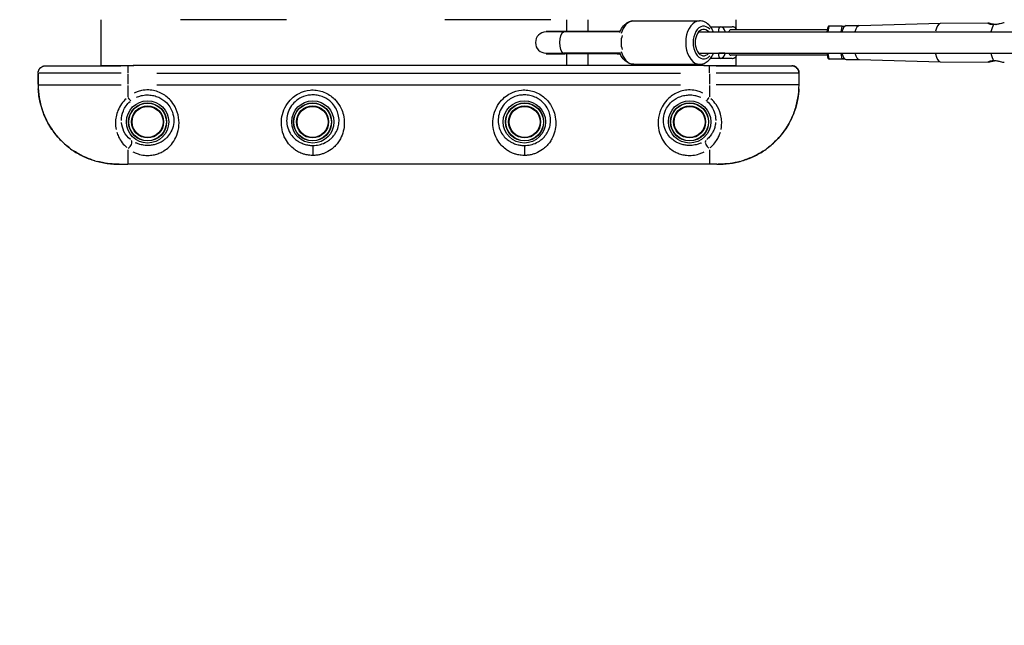
# Model space of a CAD drawing. Units: millimetres. Extents: x -893 to 37951, y 5 to 24985.
# Drawn here: x -14 to 917, y 10564 to 11136 of the extents above; entities that cross this region are included whole.
import ezdxf

# ---------------------------------------------------------------- set-up
doc = ezdxf.new("R2010")
doc.units = ezdxf.units.MM
doc.header["$MEASUREMENT"] = 0
doc.styles.get("Standard").update_dxf_attribs({"font": 'square721_bt_roman.ttf'})
doc.dimstyles.get("Standard").update_dxf_attribs({"dimtxt": 200, "dimasz": 100, "dimexe": 0.18, "dimexo": 0.0625, "dimgap": 40, "dimtad": 1, "dimdec": 0, "dimlfac": 0.1, "dimrnd": 5, "dimzin": 0, "dimdsep": 46, "dimtxsty": 'Standard', "dimcen": 0.09, "dimse1": 1, "dimse2": 1, "dimadec": 0, "dimazin": 0, "dimtfac": 1, "dimtdec": 0, "dimtofl": 0, "dimtmove": 0, "dimatfit": 3, "dimfxl": 1, "dimtolj": 1, "dimtzin": 0, "dimarcsym": 0})

# ---------------------------------------------------------------- blocks, each defined once
blk = doc.blocks.new('*D12')
at = {"color": 0, "lineweight": -2, "transparency": 16777216}
blk.add_line((-121.24, 16244.3), (-121.24, 185.04), dxfattribs=at)
at = {"color": 0, "transparency": 16777216}
for points in [[(-151.24, 16244.3), (-91.24, 16244.3), (-121.24, 16424.3)], [(-151.24, 185.04), (-91.24, 185.04), (-121.24, 5.04)]]:
    blk.add_solid(points, dxfattribs=at)
at = {"layer": 'Defpoints', "color": 0, "transparency": 16777216}
for p in [(5352.75, 16424.3), (-121.24, 5.04), (5356.4, 5.04)]:
    blk.add_point(p, dxfattribs=at)
at = {"color": 0, "transparency": 16777216, "insert": (-517.37, 8214.67), "char_height": 480, "attachment_point": 5, "rotation": 90}
blk.add_mtext('\\A1;1640', dxfattribs=at)

msp = doc.modelspace()

# ---------------------------------------------------------------- linework, layer by layer
for p, q in [((62.75, 11093.01), (62.75, 11136.21)), ((137.75, 11136.11), (137.75, 11136.21)), ((237.95, 11136.11), (137.75, 11136.11)), ((237.95, 11136.21), (237.95, 11136.11)), ((387.45, 11136.11), (387.45, 11136.21)), ((487.65, 11136.11), (387.45, 11136.11)), ((487.65, 11136.21), (487.65, 11136.11)), ((502.75, 11136.21), (502.75, 11125.2)), ((522.75, 11136.21), (522.75, 11125.2)), ((566.17, 11135.11), (628.43, 11135.11)), ((662.75, 11136.21), (662.75, 11128.09)), ((638.75, 11129.56), (647.81, 11129.56)), ((647.81, 11129.56), (659.21, 11129.56)), ((749.5, 11126.67), (657.8, 11126.67)), ((749.11, 11124.61), (750.04, 11129.57)), ((750.75, 11129.92), (749.81, 11124.89)), ((763.27, 11130.2), (750.8, 11130.2)), ((762.27, 11124.89), (763.21, 11129.92)), ((763.27, 11130.2), (765.92, 11130.2)), ((764.39, 11129.12), (764.13, 11127.74)), ((764.95, 11129.2), (764.43, 11129.2)), ((767.14, 11130.64), (779.43, 11130.64)), ((779.4, 11130.64), (856.22, 11132.79)), ((856.25, 11132.79), (901.39, 11133.25)), ((483.28, 11125.11), (500.28, 11125.11)), ((483.35, 11124.61), (483.28, 11125.11)), ((500.28, 11124.61), (483.28, 11124.61)), ((500.88, 11125.2), (484.69, 11125.2)), ((550.47, 11125.11), (500.28, 11125.11)), ((553.09, 11124.61), (500.28, 11124.61)), ((500.31, 11124.64), (500.29, 11125.09)), ((553.34, 11125.2), (500.88, 11125.2)), ((550.48, 11125.09), (550.5, 11124.64)), ((627.47, 11124.61), (1933.77, 11124.61)), ((650.82, 11124.61), (1895.36, 11124.61)), ((483.28, 11104.61), (500.28, 11104.61)), ((483.35, 11104.61), (483.28, 11104.11)), ((483.28, 11104.11), (500.28, 11104.11)), ((484.69, 11104.02), (500.88, 11104.02)), ((553.09, 11104.61), (500.28, 11104.61)), ((550.47, 11104.11), (500.28, 11104.11)), ((500.29, 11104.14), (500.31, 11104.59)), ((553.34, 11104.02), (500.88, 11104.02)), ((502.75, 11104.02), (502.75, 11093.01)), ((522.75, 11104.02), (522.75, 11093.01)), ((550.5, 11104.59), (550.48, 11104.14)), ((627.47, 11104.61), (1933.77, 11104.61)), ((647.81, 11099.56), (638.66, 11099.56)), ((641.72, 11104.56), (645.95, 11104.56)), ((646.18, 11104.56), (646.18, 11104.61)), ((652.4, 11104.56), (646.56, 11104.56)), ((659.21, 11099.56), (647.81, 11099.56)), ((652.54, 11104.61), (652.54, 11104.56)), ((652.72, 11104.56), (655.9, 11104.56)), ((749.5, 11102.56), (657.84, 11102.56)), ((662.75, 11101.02), (662.75, 11093.01)), ((750.04, 11099.65), (749.11, 11104.61)), ((749.81, 11104.33), (750.75, 11099.3)), ((763.27, 11099.02), (750.8, 11099.02)), ((763.21, 11099.3), (762.27, 11104.33)), ((765.92, 11099.02), (763.27, 11099.02)), ((764.13, 11101.48), (764.39, 11100.1)), ((764.43, 11100.02), (764.95, 11100.02)), ((767.14, 11098.58), (779.43, 11098.58)), ((779.4, 11098.58), (856.22, 11096.43)), ((9.91, 11092.61), (81.31, 11092.61)), ((62.75, 11093.01), (62.75, 11092.61)), ((62.75, 11093.01), (92.75, 11093.01)), ((87.75, 11092.31), (87.75, 11086.08)), ((632.75, 11093.01), (92.75, 11093.01)), ((92.75, 11092.98), (92.75, 11092.35)), ((137.75, 11093.11), (237.95, 11093.11)), ((137.75, 11093.01), (137.75, 11093.11)), ((237.95, 11093.11), (237.95, 11093.01)), ((387.45, 11093.11), (487.65, 11093.11)), ((387.45, 11093.01), (387.45, 11093.11)), ((487.65, 11093.11), (487.65, 11093.01)), ((566.17, 11094.11), (628.43, 11094.11)), ((632.75, 11093.01), (662.75, 11093.01)), ((632.75, 11092.98), (632.75, 11092.35)), ((637.75, 11086.08), (637.75, 11092.31)), ((644.19, 11092.61), (715.59, 11092.61)), ((662.75, 11093.01), (662.75, 11092.61)), ((856.25, 11096.43), (901.39, 11095.97)), ((3.06, 11085.79), (3.06, 11074.61)), ((3.09, 11075.16), (3.09, 11085.06)), ((81.46, 11085.61), (3.89, 11085.61)), ((87.75, 11085.06), (87.75, 11075.16)), ((115.25, 11085.61), (610.25, 11085.61)), ((637.75, 11085.06), (637.75, 11075.16)), ((721.61, 11085.61), (644.03, 11085.61)), ((722.4, 11085.06), (722.4, 11075.16)), ((722.43, 11074.61), (722.43, 11085.79)), ((3.06, 11074.61), (3.09, 11074.61)), ((3.89, 11074.61), (81.46, 11074.61)), ((87.75, 11074.02), (87.75, 11063.41)), ((115.25, 11074.61), (610.25, 11074.61)), ((637.75, 11074.02), (637.75, 11063.41)), ((721.61, 11074.61), (644.03, 11074.61)), ((722.43, 11074.61), (722.41, 11074.61)), ((262.75, 11017.28), (262.75, 11008.28)), ((462.75, 11017.28), (462.75, 11008.28)), ((87.75, 11013.27), (87.75, 10999.65)), ((637.75, 11013.27), (637.75, 10999.65)), ((80.61, 10999.61), (87.75, 10999.61)), ((637.75, 10999.61), (87.75, 10999.61)), ((644.89, 10999.61), (637.75, 10999.61))]:
    msp.add_line(p, q)
for centre, radius in [((106.5, 11039.61), 20), ((106.5, 11039.61), 18), ((106.5, 11039.61), 17.77), ((106.5, 11039.61), 15.16), ((106.5, 11039.61), 14.66), ((106.5, 11039.61), 14.66), ((262.75, 11039.61), 20), ((262.5, 11039.61), 18), ((262.5, 11039.61), 17.77), ((262.5, 11039.61), 15.16), ((262.5, 11039.61), 14.66), ((262.5, 11039.61), 14.66), ((462.75, 11039.61), 20), ((463, 11039.61), 18), ((463, 11039.61), 17.77), ((463, 11039.61), 15.16), ((463, 11039.61), 14.66), ((463, 11039.61), 14.66), ((619, 11039.61), 20), ((619, 11039.61), 18), ((619, 11039.61), 17.77), ((619, 11039.61), 15.16), ((619, 11039.61), 14.66), ((619, 11039.61), 14.66)]:
    msp.add_circle(centre, radius)
for centre, radius, start, end in [((659.21, 11124.56), 5, 24.96858, 90), ((483.28, 11114.61), 10, 90, 270), ((484.69, 11114.61), 10.59, 90, 97.62815), ((484.69, 11114.61), 10.59, 262.37185, 270), ((659.21, 11104.56), 5, 270, 336.42182)]:
    msp.add_arc(centre, radius, start, end)
for centre, major_axis, ratio, start_param, end_param in [((566.17, 11114.61), (0, 20.5), 0.639796, 0.060076, 1.141451), ((628.43, 11114.61), (0, 20.5), 0.639796, 0.15708, 2.984513), ((632.27, 11114.61), (0, -15.5), 0.639796, 2.516067, 6.908711), ((632.27, 11114.61), (0, -12.5), 0.639796, 2.498092, 6.926686), ((647.81, 11124.56), (0, 5), 0.325568, 0.077987, 1.481749), ((647.81, 11124.56), (0, 5), 0.945519, 4.801437, 6.205199), ((659.21, 11124.56), (0, 5), 0.945519, 5.204924, 6.226435), ((750.99, 11129.2), (-0.686, 0.827), 0.817974, 5.687003, 6.879368), ((767.14, 11114.61), (0, 16.03), 0.325568, 0, 0.897307), ((763.45, 11129.2), (-0.686, 0.827), 0.817974, 4.116207, 5.687003), ((779.45, 11114.61), (0, 16.03), 0.325568, 0.009105, 0.897307), ((856.27, 11114.61), (0, 18.18), 0.325568, 0.05807, 0.939448), ((856.27, 11114.61), (0, 18.18), 0.325568, 0.003336, 0.009105), ((908.97, 11114.61), (0, -18.72), 0.325568, 3.583088, 4.148887), ((500.28, 11114.61), (0, -10), 0.422982, 3.298672, 6.126106), ((500.88, 11114.61), (0, 10.59), 0.422982, 0.006657, 0.12648), ((558.39, 11114.61), (0, 10), 0.422982, 0.845238, 2.296355), ((500.88, 11114.61), (0, -10.59), 0.422982, 6.156706, 6.276528), ((566.17, 11114.61), (0, -20.5), 0.639796, 5.141734, 6.223109), ((647.81, 11104.56), (0, -5), 0.325568, 4.790929, 6.204645), ((647.81, 11104.56), (0, -5), 0.945519, 0.07854, 1.492257), ((658.24, 11114.61), (0, -12.06), 0.325568, 5.69062, 5.698884), ((659.21, 11104.56), (0, -5), 0.945519, 0.057964, 1.101316), ((750.99, 11100.02), (-0.686, -0.827), 0.817974, 5.687003, 6.879368), ((767.14, 11114.61), (0, -16.03), 0.325568, 5.385879, 6.283185), ((763.45, 11100.02), (-0.686, -0.827), 0.817974, 0.596182, 2.166979), ((779.45, 11114.61), (0, -16.03), 0.325568, 5.385879, 6.27408), ((856.27, 11114.61), (0, -18.18), 0.325568, 5.343737, 6.225115), ((908.97, 11114.61), (0, -18.72), 0.325568, 5.275891, 5.84169), ((856.27, 11114.61), (0, -18.18), 0.325568, 6.27408, 6.279849), ((87.75, 11063.61), (3.11, -3.91), 0.098579, 4.903693, 6.127501), ((637.75, 11063.61), (-3.11, -3.91), 0.098579, 0.155684, 1.379492), ((87.75, 11018.69), (3.06, 3.95), 0.63115, 4.136266, 6.063515), ((637.75, 11018.69), (-3.06, 3.95), 0.63115, 0.21967, 2.146919)]:
    msp.add_ellipse(centre, major_axis=major_axis, ratio=ratio, start_param=start_param, end_param=end_param)
for points, knots in [([(552.89, 11124.08), (553.19, 11124.91), (553.54, 11125.71), (554.87, 11128.34), (556.07, 11130.04), (558.87, 11132.71), (560.43, 11133.75), (563.45, 11134.86), (564.81, 11135.11), (566.17, 11135.11)], [8.376901, 8.376901, 8.376901, 8.376901, 8.522676, 8.522676, 8.875507, 8.875507, 9.193829, 9.193829, 9.424778, 9.424778, 9.424778, 9.424778]), ([(641.51, 11124.61), (641.25, 11125.25), (640.97, 11125.87), (639.73, 11128.34), (638.53, 11130.04), (635.73, 11132.71), (634.17, 11133.75), (631.15, 11134.86), (629.79, 11135.11), (628.43, 11135.11)], [2.125124, 2.125124, 2.125124, 2.125124, 2.23949, 2.23949, 2.592321, 2.592321, 2.910644, 2.910644, 3.141593, 3.141593, 3.141593, 3.141593]), ([(657.8, 11126.67), (657.49, 11126.67), (657.23, 11126.55), (656.78, 11126.1), (656.6, 11125.77), (656.28, 11125.12), (656.17, 11124.87), (656.04, 11124.61)], [0, 0, 0, 0, 0.2847489, 0.2847489, 0.5694978, 0.5694978, 0.7138789, 0.7138789, 0.7138789, 0.7138789]), ([(906.37, 11131.54), (906.36, 11131.54), (906.34, 11131.54), (906.33, 11131.54), (905.38, 11131.53), (904.43, 11131.62), (902.85, 11131.95), (902.21, 11132.19), (901.34, 11132.62), (901.05, 11132.85), (900.92, 11133.17), (901.08, 11133.25), (901.74, 11133.25), (902.28, 11133.17), (903.69, 11132.85), (904.56, 11132.62), (906.34, 11132.19), (907.38, 11131.95), (908.62, 11131.76), (908.79, 11131.73), (908.97, 11131.71)], [-0.00331, -0.00331, -0.00331, -0.00331, 0, 0, 0, 0.304547, 0.304547, 0.609094, 0.609094, 0.913655, 0.913655, 1.218216, 1.218216, 1.522776, 1.522776, 1.827337, 1.827337, 2.131884, 2.131884, 2.182557, 2.182557, 2.182557, 2.182557]), ([(916.55, 11133.25), (916.55, 11133.25), (916.54, 11133.25), (916.2, 11133.25), (915.66, 11133.17), (914.25, 11132.85), (913.38, 11132.62), (911.6, 11132.19), (910.56, 11131.95), (908.44, 11131.62), (907.36, 11131.53), (906.39, 11131.54), (906.38, 11131.54), (906.37, 11131.54)], [1.212003, 1.212003, 1.212003, 1.212003, 1.218216, 1.218216, 1.522776, 1.522776, 1.827337, 1.827337, 2.131884, 2.131884, 2.436431, 2.436431, 2.439741, 2.439741, 2.439741, 2.439741]), ([(553.33, 11125.17), (552.97, 11125.16), (552.61, 11125.15), (551.62, 11125.12), (551.01, 11125.11), (550.47, 11125.11)], [-2.2618432, -2.2618432, -2.2618432, -2.2618432, -2.1610672, -2.1610672, -1.9842867, -1.9842867, -1.9842867, -1.9842867]), ([(550.47, 11104.11), (551.01, 11104.11), (551.62, 11104.1), (552.61, 11104.07), (552.97, 11104.06), (553.33, 11104.05)], [1.9842867, 1.9842867, 1.9842867, 1.9842867, 2.1610672, 2.1610672, 2.2618432, 2.2618432, 2.2618432, 2.2618432]), ([(566.17, 11094.11), (564.72, 11094.11), (563.26, 11094.4), (560.48, 11095.5), (559.16, 11096.33), (556.66, 11098.53), (555.52, 11099.96), (553.92, 11102.67), (553.36, 11103.88), (552.89, 11105.14)], [6.283185, 6.283185, 6.283185, 6.283185, 6.529832, 6.529832, 6.79549, 6.79549, 7.107541, 7.107541, 7.331063, 7.331063, 7.331063, 7.331063]), ([(628.43, 11094.11), (629.88, 11094.11), (631.34, 11094.4), (634.12, 11095.5), (635.44, 11096.33), (637.94, 11098.53), (639.08, 11099.96), (640.58, 11102.51), (641.08, 11103.54), (641.51, 11104.61)], [0, 0, 0, 0, 0.246646, 0.246646, 0.512304, 0.512304, 0.824356, 0.824356, 1.016469, 1.016469, 1.016469, 1.016469]), ([(656.07, 11104.56), (656.19, 11104.31), (656.3, 11104.08), (656.63, 11103.45), (656.82, 11103.11), (657.28, 11102.67), (657.54, 11102.56), (657.84, 11102.56)], [-0.7026457, -0.7026457, -0.7026457, -0.7026457, -0.5652384, -0.5652384, -0.2826192, -0.2826192, 0, 0, 0, 0]), ([(908.97, 11097.51), (908.79, 11097.49), (908.62, 11097.46), (907.38, 11097.27), (906.34, 11097.03), (904.56, 11096.6), (903.69, 11096.38), (902.28, 11096.06), (901.74, 11095.97), (901.08, 11095.97), (900.92, 11096.06), (901.05, 11096.38), (901.34, 11096.6), (902.21, 11097.03), (902.85, 11097.27), (904.43, 11097.6), (905.38, 11097.69), (906.33, 11097.68), (906.34, 11097.68), (906.36, 11097.68), (906.37, 11097.68)], [-2.182557, -2.182557, -2.182557, -2.182557, -2.131884, -2.131884, -1.827337, -1.827337, -1.522776, -1.522776, -1.218216, -1.218216, -0.913655, -0.913655, -0.609094, -0.609094, -0.304547, -0.304547, 0, 0, 0, 0.00331, 0.00331, 0.00331, 0.00331]), ([(906.37, 11097.68), (906.38, 11097.68), (906.39, 11097.68), (907.36, 11097.69), (908.44, 11097.6), (910.56, 11097.27), (911.6, 11097.03), (913.38, 11096.6), (914.25, 11096.38), (915.66, 11096.06), (916.2, 11095.97), (916.54, 11095.97), (916.55, 11095.97), (916.55, 11095.97)], [-2.439741, -2.439741, -2.439741, -2.439741, -2.436431, -2.436431, -2.131884, -2.131884, -1.827337, -1.827337, -1.522776, -1.522776, -1.218216, -1.218216, -1.212003, -1.212003, -1.212003, -1.212003]), ([(3.06, 11085.79), (3.06, 11086.39), (3.14, 11087), (3.47, 11088.21), (3.73, 11088.82), (4.44, 11089.97), (4.9, 11090.52), (6.02, 11091.46), (6.68, 11091.86), (8.09, 11092.41), (8.83, 11092.57), (9.68, 11092.61), (9.8, 11092.61), (9.91, 11092.61)], [-0.3572826, -0.3572826, -0.3572826, -0.3572826, -0.2858261, -0.2858261, -0.2143696, -0.2143696, -0.142913, -0.142913, -0.072925, -0.072925, -0.0096191, -0.0096191, 0, 0, 0, 0]), ([(3.09, 11086.08), (3.12, 11086.64), (3.21, 11087.2), (3.63, 11088.64), (4.08, 11089.51), (5.15, 11090.73), (5.62, 11091.15), (6.47, 11091.71), (6.83, 11091.9), (7.46, 11092.17), (7.73, 11092.27), (8.4, 11092.46), (8.82, 11092.54), (9.24, 11092.58)], [-0.3633616, -0.3633616, -0.3633616, -0.3633616, -0.2948737, -0.2948737, -0.1833267, -0.1833267, -0.1194663, -0.1194663, -0.0816904, -0.0816904, -0.055496, -0.055496, -0.0191243, -0.0191243, -0.0191243, -0.0191243]), ([(722.43, 11085.79), (722.43, 11086.39), (722.35, 11087), (722.02, 11088.21), (721.76, 11088.82), (721.05, 11089.97), (720.59, 11090.52), (719.47, 11091.46), (718.81, 11091.86), (717.41, 11092.41), (716.67, 11092.57), (715.81, 11092.61), (715.7, 11092.61), (715.59, 11092.61)], [0.0243144, 0.0243144, 0.0243144, 0.0243144, 0.095771, 0.095771, 0.1672275, 0.1672275, 0.238684, 0.238684, 0.308672, 0.308672, 0.3719779, 0.3719779, 0.381597, 0.381597, 0.381597, 0.381597]), ([(716.25, 11092.58), (716.67, 11092.54), (717.09, 11092.46), (717.76, 11092.27), (718.03, 11092.17), (718.67, 11091.9), (719.02, 11091.71), (719.88, 11091.15), (720.34, 11090.73), (721.41, 11089.51), (721.86, 11088.64), (722.29, 11087.2), (722.38, 11086.64), (722.4, 11086.08)], [-0.3624727, -0.3624727, -0.3624727, -0.3624727, -0.326101, -0.326101, -0.2998688, -0.2998688, -0.2621307, -0.2621307, -0.1982223, -0.1982223, -0.0867233, -0.0867233, -0.0182354, -0.0182354, -0.0182354, -0.0182354]), ([(3.06, 11074.61), (3.06, 11070.63), (3.38, 11066.62), (4.66, 11058.74), (5.61, 11054.87), (8.12, 11047.3), (9.67, 11043.63), (13.35, 11036.56), (15.49, 11033.15), (20.27, 11026.73), (22.92, 11023.73), (28.62, 11018.19), (31.7, 11015.64), (38.26, 11011.05), (41.73, 11009.02), (48.94, 11005.53), (52.66, 11004.09), (60.31, 11001.79), (64.23, 11000.94), (72.34, 10999.83), (76.57, 10999.61), (80.61, 10999.61)], [0, 0, 0, 0, 1.08361, 1.08361, 2.164415, 2.164415, 3.24484, 3.24484, 4.326236, 4.326236, 5.400494, 5.400494, 6.482195, 6.482195, 7.560752, 7.560752, 8.643677, 8.643677, 9.731897, 9.731897, 10.882201, 10.882201, 10.882201, 10.882201]), ([(33.22, 11014.65), (31.42, 11015.99), (29.68, 11017.41), (24.42, 11022.11), (21.11, 11025.71), (15.24, 11033.48), (12.7, 11037.65), (8.14, 11047.04), (6.25, 11052.4), (4, 11062.16), (3.4, 11066.56), (3.18, 11070.96)], [-6.284857, -6.284857, -6.284857, -6.284857, -5.676903, -5.676903, -4.365896, -4.365896, -3.054893, -3.054893, -1.527148, -1.527148, -0.330782, -0.330782, -0.330782, -0.330782]), ([(92.66, 11011.39), (93.11, 11011.16), (93.57, 11010.93), (95.16, 11010.19), (96.33, 11009.72), (99.41, 11008.75), (101.43, 11008.31), (104.48, 11008.01), (105.47, 11007.95), (107.44, 11007.95), (108.43, 11008), (111.02, 11008.25), (112.6, 11008.55), (115.57, 11009.34), (116.96, 11009.83), (119.58, 11010.97), (120.81, 11011.62), (123.66, 11013.39), (125.2, 11014.58), (127.43, 11016.68), (128.23, 11017.52), (130.64, 11020.38), (132.07, 11022.59), (134.48, 11027.71), (135.42, 11030.69), (135.89, 11033.88), (136.37, 11037.08), (136.38, 11040.49), (135.25, 11047.28), (134.15, 11050.64), (131.29, 11056.03), (129.8, 11058.17), (125.54, 11062.88), (122.42, 11065.24), (117.28, 11067.76), (115.39, 11068.45), (111.51, 11069.43), (109.53, 11069.71), (105.31, 11069.87), (103.02, 11069.69), (99.34, 11068.93), (97.91, 11068.52), (95.66, 11067.68), (94.79, 11067.31), (93.94, 11066.89)], [-13.800612, -13.800612, -13.800612, -13.800612, -13.619217, -13.619217, -13.184358, -13.184358, -12.543364, -12.543364, -12.249781, -12.249781, -11.956198, -11.956198, -11.459814, -11.459814, -10.961443, -10.961443, -10.463072, -10.463072, -9.740935, -9.740935, -9.306154, -9.306154, -8.337093, -8.337093, -7.26348, -7.26348, -7.26348, -6.189867, -6.189867, -5.154935, -5.154935, -4.410551, -4.410551, -3.302358, -3.302358, -2.711408, -2.711408, -2.120465, -2.120465, -1.44304, -1.44304, -1.005028, -1.005028, -0.726348, -0.726348, -0.726348, -0.726348]), ([(262.75, 11007.95), (264, 11007.95), (265.26, 11008.03), (267.71, 11008.34), (268.89, 11008.57), (271.15, 11009.15), (272.24, 11009.49), (275.78, 11010.85), (278.01, 11012.09), (281.27, 11014.46), (282.42, 11015.45), (284.53, 11017.55), (285.49, 11018.67), (287.27, 11021.06), (288.07, 11022.33), (289.99, 11025.92), (290.94, 11028.38), (292.13, 11033.27), (292.45, 11035.67), (292.53, 11040.77), (292.25, 11043.49), (291.1, 11048.29), (290.37, 11050.41), (288.24, 11054.92), (286.72, 11057.29), (283.96, 11060.52), (282.94, 11061.56), (280.47, 11063.73), (278.95, 11064.84), (275.6, 11066.82), (273.74, 11067.67), (269.97, 11068.94), (268.02, 11069.39), (264.07, 11069.85), (262.07, 11069.87), (256.52, 11069.35), (252.92, 11068.3), (247.71, 11065.62), (245.82, 11064.37), (242.08, 11061.2), (240.28, 11059.22), (236.96, 11054.48), (235.58, 11051.67), (233.73, 11046.05), (233.22, 11043.27), (232.89, 11037.72), (233.1, 11034.96), (234.25, 11029.14), (235.35, 11026.17), (237.96, 11021.36), (239.34, 11019.42), (242.17, 11016.27), (243.59, 11014.95), (246.14, 11013.05), (247.17, 11012.37), (249.62, 11010.98), (251.06, 11010.31), (253.54, 11009.4), (254.49, 11009.11), (256.87, 11008.51), (258.33, 11008.24), (260.81, 11008), (261.78, 11007.95), (262.75, 11007.95)], [0, 0, 0, 0, 0.299103, 0.299103, 0.600123, 0.600123, 0.901142, 0.901142, 1.635911, 1.635911, 2.088863, 2.088863, 2.531198, 2.531198, 2.973538, 2.973538, 3.712707, 3.712707, 4.34544, 4.34544, 5.014413, 5.014413, 5.536869, 5.536869, 6.181322, 6.181322, 6.517347, 6.517347, 6.95121, 6.95121, 7.426623, 7.426623, 7.897321, 7.897321, 8.368025, 8.368025, 9.230631, 9.230631, 9.753152, 9.753152, 10.370127, 10.370127, 11.092435, 11.092435, 11.77154, 11.77154, 12.483492, 12.483492, 13.366649, 13.366649, 14.064781, 14.064781, 14.642502, 14.642502, 15.005362, 15.005362, 15.454898, 15.454898, 15.717239, 15.717239, 16.085953, 16.085953, 16.316399, 16.316399, 16.316399, 16.316399]), ([(462.75, 11007.95), (464, 11007.95), (465.26, 11008.03), (467.71, 11008.34), (468.89, 11008.57), (471.15, 11009.15), (472.24, 11009.49), (475.78, 11010.85), (478.01, 11012.09), (481.27, 11014.46), (482.42, 11015.45), (484.53, 11017.55), (485.49, 11018.67), (487.27, 11021.06), (488.07, 11022.33), (489.99, 11025.92), (490.94, 11028.38), (492.13, 11033.27), (492.45, 11035.67), (492.53, 11040.77), (492.25, 11043.49), (491.1, 11048.29), (490.37, 11050.41), (488.24, 11054.92), (486.72, 11057.29), (483.96, 11060.52), (482.94, 11061.56), (480.47, 11063.73), (478.95, 11064.84), (475.6, 11066.82), (473.74, 11067.67), (469.97, 11068.94), (468.02, 11069.39), (464.07, 11069.85), (462.07, 11069.87), (456.52, 11069.35), (452.92, 11068.3), (447.71, 11065.62), (445.82, 11064.37), (442.08, 11061.2), (440.28, 11059.22), (436.96, 11054.48), (435.58, 11051.67), (433.73, 11046.05), (433.22, 11043.27), (432.89, 11037.72), (433.1, 11034.96), (434.25, 11029.14), (435.35, 11026.17), (437.96, 11021.36), (439.34, 11019.42), (442.17, 11016.27), (443.59, 11014.95), (446.14, 11013.05), (447.17, 11012.37), (449.62, 11010.98), (451.06, 11010.31), (453.54, 11009.4), (454.49, 11009.11), (456.87, 11008.51), (458.33, 11008.24), (460.81, 11008), (461.78, 11007.95), (462.75, 11007.95)], [0, 0, 0, 0, 0.299103, 0.299103, 0.600123, 0.600123, 0.901142, 0.901142, 1.635911, 1.635911, 2.088863, 2.088863, 2.531198, 2.531198, 2.973538, 2.973538, 3.712707, 3.712707, 4.34544, 4.34544, 5.014413, 5.014413, 5.536869, 5.536869, 6.181322, 6.181322, 6.517347, 6.517347, 6.95121, 6.95121, 7.426623, 7.426623, 7.897321, 7.897321, 8.368025, 8.368025, 9.230631, 9.230631, 9.753152, 9.753152, 10.370127, 10.370127, 11.092435, 11.092435, 11.77154, 11.77154, 12.483492, 12.483492, 13.366649, 13.366649, 14.064781, 14.064781, 14.642502, 14.642502, 15.005362, 15.005362, 15.454898, 15.454898, 15.717239, 15.717239, 16.085953, 16.085953, 16.316399, 16.316399, 16.316399, 16.316399]), ([(631.55, 11066.89), (630.7, 11067.31), (629.83, 11067.68), (627.58, 11068.52), (626.16, 11068.93), (622.47, 11069.69), (620.19, 11069.87), (615.96, 11069.71), (613.98, 11069.43), (610.11, 11068.45), (608.22, 11067.76), (603.07, 11065.24), (599.95, 11062.88), (595.7, 11058.17), (594.2, 11056.03), (591.34, 11050.64), (590.24, 11047.28), (589.11, 11040.49), (589.13, 11037.08), (589.6, 11033.88), (590.08, 11030.69), (591.01, 11027.71), (593.43, 11022.59), (594.86, 11020.38), (597.27, 11017.52), (598.06, 11016.68), (600.29, 11014.58), (601.83, 11013.39), (604.68, 11011.62), (605.92, 11010.97), (608.53, 11009.83), (609.92, 11009.34), (612.9, 11008.55), (614.48, 11008.25), (617.06, 11008), (618.05, 11007.95), (620.03, 11007.95), (621.01, 11008.01), (624.07, 11008.31), (626.09, 11008.75), (629.16, 11009.72), (630.34, 11010.19), (631.92, 11010.93), (632.38, 11011.16), (632.83, 11011.39)], [-13.800612, -13.800612, -13.800612, -13.800612, -13.521932, -13.521932, -13.08392, -13.08392, -12.406495, -12.406495, -11.815552, -11.815552, -11.224602, -11.224602, -10.116409, -10.116409, -9.372025, -9.372025, -8.337093, -8.337093, -7.26348, -7.26348, -7.26348, -6.189867, -6.189867, -5.220806, -5.220806, -4.786024, -4.786024, -4.063888, -4.063888, -3.565517, -3.565517, -3.067146, -3.067146, -2.570762, -2.570762, -2.277179, -2.277179, -1.983595, -1.983595, -1.342602, -1.342602, -0.907743, -0.907743, -0.726348, -0.726348, -0.726348, -0.726348]), ([(644.89, 10999.61), (648.7, 10999.61), (652.68, 10999.8), (660.57, 11000.81), (664.51, 11001.63), (672.21, 11003.87), (675.96, 11005.28), (683.2, 11008.71), (686.71, 11010.73), (693.33, 11015.28), (696.44, 11017.81), (702.2, 11023.31), (704.86, 11026.3), (709.69, 11032.68), (711.85, 11036.07), (715.58, 11043.11), (717.16, 11046.74), (719.72, 11054.28), (720.71, 11058.18), (722.08, 11066.26), (722.43, 11070.45), (722.43, 11074.61)], [0, 0, 0, 0, 1.08668, 1.08668, 2.17336, 2.17336, 3.26004, 3.26004, 4.34672, 4.34672, 5.423821, 5.423821, 6.506614, 6.506614, 7.582007, 7.582007, 8.65837, 8.65837, 9.736806, 9.736806, 10.8668, 10.8668, 10.8668, 10.8668]), ([(722.31, 11070.96), (722, 11064.69), (720.89, 11058.4), (718.37, 11050.3), (717.63, 11048.25), (714.94, 11041.7), (712.6, 11037.29), (708.12, 11030.56), (706.22, 11028.07), (702.15, 11023.36), (699.98, 11021.15), (695.95, 11017.52), (694.14, 11016.04), (692.27, 11014.65)], [-10.536721, -10.536721, -10.536721, -10.536721, -8.835031, -8.835031, -8.245562, -8.245562, -6.907896, -6.907896, -6.066009, -6.066009, -5.224121, -5.224121, -4.595308, -4.595308, -4.595308, -4.595308]), ([(86.3, 11061.59), (84.65, 11060.09), (83.17, 11058.41), (80.52, 11054.7), (79.37, 11052.61), (76.91, 11046.63), (76.15, 11042.53), (76.15, 11036.58), (76.37, 11034.53), (76.77, 11032.55)], [-5.713306, -5.713306, -5.713306, -5.713306, -5.083144, -5.083144, -4.395024, -4.395024, -3.157354, -3.157354, -2.491423, -2.491423, -2.491423, -2.491423]), ([(95.99, 11062.87), (96.7, 11063.19), (97.43, 11063.48), (99.32, 11064.14), (100.51, 11064.46), (103.59, 11065.05), (105.5, 11065.2), (109.04, 11065.07), (110.7, 11064.85), (113.94, 11064.09), (115.52, 11063.55), (119.82, 11061.57), (122.43, 11059.73), (125.98, 11056.04), (127.22, 11054.37), (129.59, 11050.16), (130.5, 11047.53), (131.4, 11042.24), (131.36, 11039.58), (130.94, 11037.11), (130.51, 11034.63), (129.71, 11032.33), (127.65, 11028.4), (126.44, 11026.71), (124.41, 11024.53), (123.75, 11023.9), (121.88, 11022.31), (120.6, 11021.41), (118.24, 11020.09), (117.22, 11019.61), (115.06, 11018.76), (113.93, 11018.4), (111.48, 11017.81), (110.19, 11017.6), (108.08, 11017.41), (107.27, 11017.38), (105.66, 11017.38), (104.85, 11017.42), (102.35, 11017.64), (100.7, 11017.96), (98.18, 11018.68), (97.21, 11019.02), (95.9, 11019.58), (95.52, 11019.75), (95.15, 11019.92)], [0.726348, 0.726348, 0.726348, 0.726348, 1.005028, 1.005028, 1.44304, 1.44304, 2.120465, 2.120465, 2.711408, 2.711408, 3.302358, 3.302358, 4.410551, 4.410551, 5.154935, 5.154935, 6.189867, 6.189867, 7.26348, 7.26348, 7.26348, 8.337093, 8.337093, 9.306154, 9.306154, 9.740935, 9.740935, 10.463072, 10.463072, 10.961443, 10.961443, 11.459814, 11.459814, 11.956198, 11.956198, 12.249781, 12.249781, 12.543364, 12.543364, 13.184358, 13.184358, 13.619217, 13.619217, 13.800612, 13.800612, 13.800612, 13.800612]), ([(262.75, 11017.38), (261.96, 11017.38), (261.17, 11017.41), (259.14, 11017.59), (257.94, 11017.78), (255.99, 11018.23), (255.21, 11018.45), (253.17, 11019.12), (251.98, 11019.62), (249.96, 11020.65), (249.1, 11021.16), (246.99, 11022.59), (245.8, 11023.58), (243.42, 11025.98), (242.26, 11027.45), (240.05, 11031.14), (239.1, 11033.43), (238.09, 11037.94), (237.89, 11040.09), (238.12, 11044.4), (238.53, 11046.57), (240.05, 11050.96), (241.2, 11053.15), (243.96, 11056.87), (245.46, 11058.42), (248.59, 11060.89), (250.16, 11061.87), (254.53, 11063.97), (257.53, 11064.79), (262.18, 11065.19), (263.85, 11065.18), (267.16, 11064.82), (268.79, 11064.47), (271.95, 11063.48), (273.5, 11062.81), (276.3, 11061.26), (277.57, 11060.4), (279.64, 11058.69), (280.49, 11057.88), (282.79, 11055.35), (284.05, 11053.5), (285.81, 11049.97), (286.41, 11048.32), (287.35, 11044.57), (287.56, 11042.45), (287.46, 11038.49), (287.17, 11036.63), (286.14, 11032.85), (285.32, 11030.96), (283.69, 11028.2), (283.01, 11027.23), (281.52, 11025.41), (280.7, 11024.56), (278.94, 11022.97), (277.98, 11022.22), (275.28, 11020.44), (273.43, 11019.51), (270.52, 11018.51), (269.62, 11018.26), (267.77, 11017.83), (266.8, 11017.66), (264.8, 11017.44), (263.77, 11017.38), (262.75, 11017.38)], [-16.316399, -16.316399, -16.316399, -16.316399, -16.085953, -16.085953, -15.717239, -15.717239, -15.454898, -15.454898, -15.005362, -15.005362, -14.642502, -14.642502, -14.064781, -14.064781, -13.366649, -13.366649, -12.483492, -12.483492, -11.77154, -11.77154, -11.092435, -11.092435, -10.370127, -10.370127, -9.753152, -9.753152, -9.230631, -9.230631, -8.368025, -8.368025, -7.897321, -7.897321, -7.426623, -7.426623, -6.95121, -6.95121, -6.517347, -6.517347, -6.181322, -6.181322, -5.536869, -5.536869, -5.014413, -5.014413, -4.34544, -4.34544, -3.712707, -3.712707, -2.973538, -2.973538, -2.531198, -2.531198, -2.088863, -2.088863, -1.635911, -1.635911, -0.901142, -0.901142, -0.600123, -0.600123, -0.299103, -0.299103, 0, 0, 0, 0]), ([(462.75, 11017.38), (461.96, 11017.38), (461.17, 11017.41), (459.14, 11017.59), (457.94, 11017.78), (455.99, 11018.23), (455.21, 11018.45), (453.17, 11019.12), (451.98, 11019.62), (449.96, 11020.65), (449.1, 11021.16), (446.99, 11022.59), (445.8, 11023.58), (443.42, 11025.98), (442.26, 11027.45), (440.05, 11031.14), (439.1, 11033.43), (438.09, 11037.94), (437.89, 11040.09), (438.12, 11044.4), (438.53, 11046.57), (440.05, 11050.96), (441.2, 11053.15), (443.96, 11056.87), (445.46, 11058.42), (448.59, 11060.89), (450.16, 11061.87), (454.53, 11063.97), (457.53, 11064.79), (462.18, 11065.19), (463.85, 11065.18), (467.16, 11064.82), (468.79, 11064.47), (471.95, 11063.48), (473.5, 11062.81), (476.3, 11061.26), (477.57, 11060.4), (479.64, 11058.69), (480.49, 11057.88), (482.79, 11055.35), (484.05, 11053.5), (485.81, 11049.97), (486.41, 11048.32), (487.35, 11044.57), (487.56, 11042.45), (487.46, 11038.49), (487.17, 11036.63), (486.14, 11032.85), (485.32, 11030.96), (483.69, 11028.2), (483.01, 11027.23), (481.52, 11025.41), (480.7, 11024.56), (478.94, 11022.97), (477.98, 11022.22), (475.28, 11020.44), (473.43, 11019.51), (470.52, 11018.51), (469.62, 11018.26), (467.77, 11017.83), (466.8, 11017.66), (464.8, 11017.44), (463.77, 11017.38), (462.75, 11017.38)], [-16.316399, -16.316399, -16.316399, -16.316399, -16.085953, -16.085953, -15.717239, -15.717239, -15.454898, -15.454898, -15.005362, -15.005362, -14.642502, -14.642502, -14.064781, -14.064781, -13.366649, -13.366649, -12.483492, -12.483492, -11.77154, -11.77154, -11.092435, -11.092435, -10.370127, -10.370127, -9.753152, -9.753152, -9.230631, -9.230631, -8.368025, -8.368025, -7.897321, -7.897321, -7.426623, -7.426623, -6.95121, -6.95121, -6.517347, -6.517347, -6.181322, -6.181322, -5.536869, -5.536869, -5.014413, -5.014413, -4.34544, -4.34544, -3.712707, -3.712707, -2.973538, -2.973538, -2.531198, -2.531198, -2.088863, -2.088863, -1.635911, -1.635911, -0.901142, -0.901142, -0.600123, -0.600123, -0.299103, -0.299103, 0, 0, 0, 0]), ([(630.34, 11019.92), (629.97, 11019.75), (629.6, 11019.58), (628.29, 11019.02), (627.32, 11018.68), (624.79, 11017.96), (623.14, 11017.64), (620.64, 11017.42), (619.84, 11017.38), (618.22, 11017.38), (617.42, 11017.41), (615.3, 11017.6), (614.01, 11017.81), (611.57, 11018.4), (610.43, 11018.76), (608.27, 11019.61), (607.26, 11020.09), (604.89, 11021.41), (603.61, 11022.31), (601.75, 11023.9), (601.08, 11024.53), (599.06, 11026.71), (597.85, 11028.4), (595.79, 11032.33), (594.98, 11034.63), (594.56, 11037.11), (594.13, 11039.58), (594.1, 11042.24), (595, 11047.53), (595.9, 11050.16), (598.27, 11054.37), (599.52, 11056.04), (603.06, 11059.73), (605.67, 11061.57), (609.98, 11063.55), (611.56, 11064.09), (614.8, 11064.85), (616.46, 11065.07), (619.99, 11065.2), (621.91, 11065.05), (624.99, 11064.46), (626.18, 11064.14), (628.06, 11063.48), (628.79, 11063.19), (629.5, 11062.87)], [0.726348, 0.726348, 0.726348, 0.726348, 0.907743, 0.907743, 1.342602, 1.342602, 1.983595, 1.983595, 2.277179, 2.277179, 2.570762, 2.570762, 3.067146, 3.067146, 3.565517, 3.565517, 4.063888, 4.063888, 4.786024, 4.786024, 5.220806, 5.220806, 6.189867, 6.189867, 7.26348, 7.26348, 7.26348, 8.337093, 8.337093, 9.372025, 9.372025, 10.116409, 10.116409, 11.224602, 11.224602, 11.815552, 11.815552, 12.406495, 12.406495, 13.08392, 13.08392, 13.521932, 13.521932, 13.800612, 13.800612, 13.800612, 13.800612]), ([(648.72, 11032.54), (648.94, 11033.62), (649.11, 11034.73), (649.37, 11037.62), (649.39, 11039.45), (649.07, 11043.15), (648.74, 11045.02), (647.38, 11050), (645.96, 11053.14), (642.69, 11057.99), (641.04, 11059.9), (639.19, 11061.59)], [-3.401848, -3.401848, -3.401848, -3.401848, -3.036908, -3.036908, -2.457001, -2.457001, -1.877088, -1.877088, -0.886322, -0.886322, -0.179045, -0.179045, -0.179045, -0.179045]), ([(81.8, 11041.08), (81.8, 11044.01), (82.38, 11047.11), (84.25, 11051.69), (85.15, 11053.32), (87.28, 11056.31), (88.52, 11057.7), (89.91, 11058.92)], [3.193361, 3.193361, 3.193361, 3.193361, 4.395024, 4.395024, 5.083144, 5.083144, 5.75025, 5.75025, 5.75025, 5.75025]), ([(635.59, 11058.92), (637.13, 11057.56), (638.5, 11055.99), (641.12, 11052.1), (642.22, 11049.65), (643.27, 11045.76), (643.51, 11044.31), (643.67, 11042.27), (643.69, 11041.68), (643.7, 11041.09)], [0.141973, 0.141973, 0.141973, 0.141973, 0.886322, 0.886322, 1.877088, 1.877088, 2.457001, 2.457001, 2.69749, 2.69749, 2.69749, 2.69749]), ([(90.3, 11023.01), (87.8, 11025.06), (85.68, 11027.68), (82.98, 11033.18), (82.16, 11036), (81.89, 11038.95)], [0.152566, 0.152566, 0.152566, 0.152566, 1.66485, 1.66485, 2.898746, 2.898746, 2.898746, 2.898746]), ([(643.6, 11038.94), (643.59, 11038.84), (643.58, 11038.73), (643.42, 11037.12), (643.12, 11035.65), (642.34, 11033.09), (641.91, 11031.97), (640.89, 11029.86), (640.32, 11028.86), (638.88, 11026.75), (637.99, 11025.66), (636.44, 11024.08), (635.83, 11023.53), (635.19, 11023.01)], [2.992271, 2.992271, 2.992271, 2.992271, 3.036908, 3.036908, 3.671767, 3.671767, 4.193538, 4.193538, 4.715308, 4.715308, 5.357761, 5.357761, 5.742806, 5.742806, 5.742806, 5.742806]), ([(77.41, 11029.97), (77.86, 11028.44), (78.42, 11026.98), (80.98, 11021.56), (83.73, 11018.05), (87.01, 11015.3)], [-2.196808, -2.196808, -2.196808, -2.196808, -1.66485, -1.66485, -0.115621, -0.115621, -0.115621, -0.115621]), ([(638.49, 11015.3), (639.38, 11016.05), (640.23, 11016.85), (642.27, 11019.01), (643.39, 11020.43), (645.19, 11023.19), (645.91, 11024.49), (647.15, 11027.17), (647.66, 11028.55), (648.08, 11029.97)], [-5.779877, -5.779877, -5.779877, -5.779877, -5.357761, -5.357761, -4.715308, -4.715308, -4.193538, -4.193538, -3.696629, -3.696629, -3.696629, -3.696629]), ([(56.61, 11002.92), (53.82, 11003.75), (51.07, 11004.75), (45.24, 11007.26), (42.18, 11008.83), (38.56, 11011.01), (37.89, 11011.44), (37.22, 11011.87)], [-8.655753, -8.655753, -8.655753, -8.655753, -7.862412, -7.862412, -6.937405, -6.937405, -6.723014, -6.723014, -6.723014, -6.723014]), ([(688.27, 11011.87), (686.03, 11010.42), (683.72, 11009.09), (678.77, 11006.58), (676.12, 11005.43), (671.92, 11003.88), (670.41, 11003.37), (668.89, 11002.92)], [-4.157764, -4.157764, -4.157764, -4.157764, -3.439235, -3.439235, -2.654282, -2.654282, -2.223387, -2.223387, -2.223387, -2.223387]), ([(79.48, 10999.62), (78.05, 10999.63), (76.6, 10999.67), (72.27, 10999.9), (69.38, 11000.2), (64.64, 11000.96), (62.78, 11001.32), (60.24, 11001.92), (59.55, 11002.1), (58.87, 11002.28)], [-10.776247, -10.776247, -10.776247, -10.776247, -10.371581, -10.371581, -9.578959, -9.578959, -9.060596, -9.060596, -8.869081, -8.869081, -8.869081, -8.869081]), ([(666.62, 11002.28), (665.85, 11002.07), (665.08, 11001.88), (661.23, 11000.98), (658.1, 11000.46), (653.19, 10999.92), (651.39, 10999.79), (648.4, 10999.66), (647.19, 10999.63), (646.01, 10999.62)], [-2.010125, -2.010125, -2.010125, -2.010125, -1.79533, -1.79533, -0.936383, -0.936383, -0.440958, -0.440958, -0.105796, -0.105796, -0.105796, -0.105796])]:
    msp.add_open_spline(points, degree=3, knots=knots)
for points in [[(3.06, 11085.78), (3.06, 11085.73), (3.07, 11085.67), (3.09, 11085.62)], [(722.41, 11085.62), (722.42, 11085.67), (722.43, 11085.73), (722.43, 11085.78)]]:
    msp.add_open_spline(points, degree=3)

# ---------------------------------------------------------------- dimensions: what is measured, and where the dimension line sits
dim = msp.add_linear_dim(base=(-121.24, 5.04), p1=(5352.75, 16424.3), p2=(5356.4, 5.04), angle=90, dimstyle='Standard', override={"dimtxt": 480, "dimasz": 180, "dimgap": 150})
dim.commit()
dim.dimension.update_dxf_attribs({"geometry": '*D12', "text_midpoint": (-517.37, 8214.67)})

doc.saveas('drawing.dxf')
